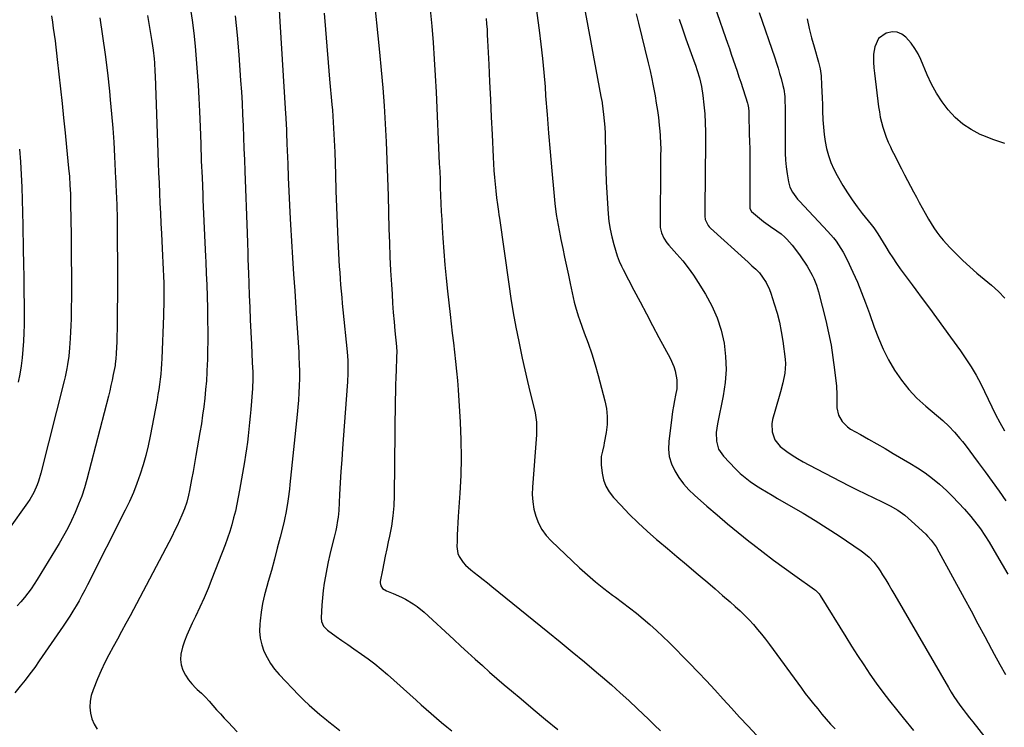
# Model space of a CAD drawing. Units: inches. Extents: x 1846631 to 1851958, y 437011 to 442357.
# Drawn here: x 1849584 to 1850079, y 437925 to 438281 of the extents above; entities that cross this region are included whole.
import ezdxf

# ---------------------------------------------------------------- set-up
doc = ezdxf.new("R2010")
doc.units = ezdxf.units.IN
doc.header["$MEASUREMENT"] = 0
for name, color, linetype in [('1', 7, 'Continuous'), ('7', 7, 'Continuous'), ('8', 7, 'Continuous')]:
    doc.layers.add(name, color=color, linetype=linetype)

msp = doc.modelspace()

# ---------------------------------------------------------------- linework, layer by layer
at = {"layer": '1', "color": 18}
msp.add_polyline3d([(1850079.14, 438218.67, 1826), (1850073.55, 438220.45, 1826), (1850068.06, 438222.59, 1826), (1850066.69, 438223.2, 1826), (1850062.18, 438225.61, 1826), (1850057.96, 438228.4, 1826), (1850054.17, 438231.75, 1826), (1850050.66, 438235.47, 1826), (1850047.58, 438239.61, 1826), (1850044.75, 438243.89, 1826), (1850042.3, 438248.41, 1826), (1850040.1, 438253.08, 1826), (1850036.89, 438260.75, 1826), (1850035.49, 438263.65, 1826), (1850033.88, 438266.42, 1826), (1850031.98, 438269, 1826), (1850029.35, 438272.01, 1826), (1850027.24, 438273.54, 1826), (1850024.99, 438274.51, 1826), (1850022.55, 438274.65, 1826), (1850019.41, 438274.03, 1826), (1850015.64, 438271.42, 1826), (1850013.69, 438267.26, 1826), (1850013.1, 438263.58, 1826), (1850013.02, 438259.44, 1826), (1850013.27, 438256.67, 1826), (1850013.57, 438253.91, 1826), (1850015.63, 438237.13, 1826), (1850016.02, 438234.51, 1826), (1850016.5, 438231.92, 1826), (1850017.1, 438229.35, 1826), (1850017.79, 438226.79, 1826), (1850018.61, 438224.27, 1826), (1850019.5, 438221.79, 1826), (1850020.51, 438219.35, 1826), (1850021.6, 438216.94, 1826), (1850022.36, 438215.37, 1826), (1850023.9, 438212.21, 1826), (1850025.47, 438209.06, 1826), (1850027.08, 438205.93, 1826), (1850028.71, 438202.82, 1826), (1850033.19, 438194.37, 1826), (1850034.63, 438191.69, 1826), (1850036.07, 438189.01, 1826), (1850037.53, 438186.33, 1826), (1850039, 438183.67, 1826), (1850040.74, 438180.61, 1826), (1850042.07, 438178.42, 1826), (1850043.46, 438176.27, 1826), (1850044.91, 438174.15, 1826), (1850046.44, 438172.1, 1826), (1850048.04, 438170.1, 1826), (1850049.73, 438168.18, 1826), (1850051.48, 438166.32, 1826), (1850054.58, 438163.19, 1826), (1850057.99, 438159.87, 1826), (1850061.47, 438156.65, 1826), (1850065.07, 438153.57, 1826), (1850068.75, 438150.57, 1826), (1850072.38, 438147.53, 1826), (1850075.87, 438144.34, 1826), (1850079.15, 438140.94, 1826)], dxfattribs=at)
at = {"layer": '7', "color": 18}
for points in [[(1849761.72, 438295.86, 1846), (1849764.89, 438264.51, 1846), (1849765.73, 438255.52, 1846), (1849766.49, 438246.52, 1846), (1849767.12, 438237.51, 1846), (1849767.67, 438228.49, 1846), (1849768.12, 438219.47, 1846), (1849768.52, 438210.45, 1846), (1849768.85, 438201.42, 1846), (1849769.14, 438192.39, 1846), (1849769.6, 438175.82, 1846), (1849769.82, 438168.8, 1846), (1849770.1, 438161.78, 1846), (1849770.45, 438154.77, 1846), (1849770.84, 438147.75, 1846), (1849771.13, 438142.98, 1846), (1849771.43, 438138.36, 1846), (1849771.77, 438133.74, 1846), (1849772.16, 438129.13, 1846), (1849772.58, 438124.52, 1846), (1849773.34, 438116.75, 1846), (1849773.48, 438113.84, 1846), (1849773.45, 438111.66, 1846), (1849773.42, 438110.93, 1846), (1849773.19, 438104.9, 1846), (1849773.06, 438101.15, 1846), (1849772.94, 438097.41, 1846), (1849772.86, 438093.66, 1846), (1849772.8, 438089.91, 1846), (1849772.22, 438041.78, 1846), (1849772, 438036.66, 1846), (1849771.57, 438031.57, 1846), (1849770.84, 438026.51, 1846), (1849769.9, 438021.48, 1846), (1849769.27, 438018.6, 1846), (1849768.5, 438015.02, 1846), (1849767.75, 438011.44, 1846), (1849767.03, 438007.85, 1846), (1849766.32, 438004.26, 1846), (1849765.25, 437998.65, 1846), (1849765.2, 437997.89, 1846), (1849765.52, 437996.45, 1846), (1849766.4, 437995.18, 1846), (1849768.32, 437993.9, 1846), (1849771.69, 437992.63, 1846), (1849775.89, 437990.82, 1846), (1849777.92, 437989.77, 1846), (1849781.84, 437987.42, 1846), (1849783.71, 437986.11, 1846), (1849787.22, 437983.19, 1846), (1849802.13, 437969.47, 1846), (1849805.72, 437966.19, 1846), (1849809.31, 437962.91, 1846), (1849812.93, 437959.65, 1846), (1849816.55, 437956.41, 1846), (1849820.19, 437953.18, 1846), (1849823.84, 437949.98, 1846), (1849827.53, 437946.81, 1846), (1849831.23, 437943.66, 1846), (1849836.01, 437939.63, 1846), (1849842.13, 437934.49, 1846), (1849848.25, 437929.36, 1846), (1849854.4, 437924.26, 1846)], [(1849930.27, 438296.12, 1832), (1849938.7, 438271.91, 1832), (1849939.68, 438269.1, 1832), (1849940.65, 438266.29, 1832), (1849941.63, 438263.48, 1832), (1849942.6, 438260.67, 1832), (1849943.56, 438257.85, 1832), (1849944.51, 438255.03, 1832), (1849945.44, 438252.2, 1832), (1849946.36, 438249.38, 1832), (1849949.73, 438238.9, 1832), (1849949.9, 438238.31, 1832), (1849950.26, 438236.54, 1832), (1849950.41, 438234.73, 1832), (1849950.48, 438230.68, 1832), (1849950.57, 438226.04, 1832), (1849950.64, 438223.71, 1832), (1849950.79, 438219.47, 1832), (1849950.89, 438216.19, 1832), (1849950.97, 438212.9, 1832), (1849951, 438209.62, 1832), (1849950.99, 438206.33, 1832), (1849950.93, 438196.9, 1832), (1849950.9, 438193.22, 1832), (1849950.89, 438189.53, 1832), (1849950.9, 438186.14, 1832), (1849951.61, 438184.64, 1832), (1849951.82, 438184.44, 1832), (1849956.72, 438180.29, 1832), (1849957.79, 438179.43, 1832), (1849961.28, 438176.96, 1832), (1849964.53, 438174.8, 1832), (1849966.62, 438173.26, 1832), (1849968.56, 438171.53, 1832), (1849969.46, 438170.6, 1832), (1849972.16, 438167.57, 1832), (1849974.89, 438164.09, 1832), (1849976.17, 438162.27, 1832), (1849979.68, 438157.05, 1832), (1849980.63, 438155.55, 1832), (1849982.34, 438152.45, 1832), (1849983.1, 438150.84, 1832), (1849984.4, 438147.54, 1832), (1849984.93, 438145.85, 1832), (1849985.41, 438144.14, 1832), (1849989.08, 438129.68, 1832), (1849990.49, 438123.56, 1832), (1849991.73, 438117.42, 1832), (1849992.72, 438111.23, 1832), (1849993.54, 438105, 1832), (1849994.44, 438096.81, 1832), (1849994.73, 438092.51, 1832), (1849994.62, 438087.75, 1832), (1849994.67, 438085.86, 1832), (1849995.5, 438082.23, 1832), (1849997.34, 438078.93, 1832), (1849999.98, 438076.29, 1832), (1850001.56, 438075.23, 1832), (1850006.49, 438072.45, 1832), (1850010.64, 438070.11, 1832), (1850014.79, 438067.75, 1832), (1850018.92, 438065.37, 1832), (1850023.05, 438062.99, 1832), (1850031.36, 438058.15, 1832), (1850035.24, 438055.75, 1832), (1850039.02, 438053.2, 1832), (1850042.65, 438050.44, 1832), (1850046.17, 438047.54, 1832), (1850049.69, 438044.35, 1832), (1850052.85, 438041.31, 1832), (1850055.87, 438038.15, 1832), (1850058.81, 438034.9, 1832), (1850061.96, 438031.27, 1832), (1850063.24, 438029.75, 1832), (1850065.69, 438026.64, 1832), (1850066.87, 438025.04, 1832), (1850069.11, 438021.77, 1832), (1850071.2, 438018.4, 1832), (1850074.95, 438012.04, 1832), (1850077.81, 438007.15, 1832), (1850080.67, 438002.25, 1832)], [(1849669.74, 438287.07, 1854), (1849670.65, 438280.57, 1854), (1849671.47, 438274.05, 1854), (1849672.17, 438267.52, 1854), (1849672.78, 438260.98, 1854), (1849673.29, 438254.44, 1854), (1849673.73, 438247.88, 1854), (1849674.08, 438241.33, 1854), (1849674.37, 438234.77, 1854), (1849674.66, 438226.95, 1854), (1849674.98, 438218.48, 1854), (1849675.31, 438210, 1854), (1849675.65, 438201.53, 1854), (1849676.01, 438193.05, 1854), (1849676.12, 438190.38, 1854), (1849676.43, 438183.24, 1854), (1849676.75, 438176.11, 1854), (1849677.07, 438168.97, 1854), (1849677.41, 438161.84, 1854), (1849677.53, 438159.19, 1854), (1849677.79, 438153.38, 1854), (1849678.01, 438147.57, 1854), (1849678.19, 438141.76, 1854), (1849678.33, 438135.95, 1854), (1849678.47, 438129.64, 1854), (1849678.53, 438124.6, 1854), (1849678.55, 438119.56, 1854), (1849678.48, 438114.53, 1854), (1849678.35, 438109.49, 1854), (1849678.31, 438108.12, 1854), (1849678.11, 438103.78, 1854), (1849677.85, 438099.43, 1854), (1849677.49, 438095.1, 1854), (1849677.06, 438090.77, 1854), (1849676.55, 438086.45, 1854), (1849675.98, 438082.13, 1854), (1849675.33, 438077.83, 1854), (1849674.63, 438073.53, 1854), (1849673.3, 438065.86, 1854), (1849672.6, 438061.88, 1854), (1849671.9, 438057.9, 1854), (1849671.18, 438053.92, 1854), (1849670.44, 438049.94, 1854), (1849669.4, 438044.34, 1854), (1849668.92, 438042, 1854), (1849668.04, 438038.52, 1854), (1849666.85, 438035.15, 1854), (1849665.53, 438031.98, 1854), (1849664.38, 438029.31, 1854), (1849663.17, 438026.67, 1854), (1849661.9, 438024.05, 1854), (1849660.58, 438021.46, 1854), (1849639.48, 437981.47, 1854), (1849637.38, 437977.53, 1854), (1849635.26, 437973.6, 1854), (1849633.11, 437969.7, 1854), (1849630.93, 437965.8, 1854), (1849628.82, 437961.88, 1854), (1849626.8, 437957.91, 1854), (1849624.93, 437953.86, 1854), (1849623.16, 437949.77, 1854), (1849620.89, 437944.25, 1854), (1849619.99, 437941.38, 1854), (1849619.42, 437938.49, 1854), (1849619.33, 437935.53, 1854), (1849619.57, 437932.54, 1854), (1849620.33, 437929.65, 1854), (1849621.41, 437926.91, 1854), (1849622.96, 437924.41, 1854)], [(1849648.34, 438282.9, 1856), (1849650.48, 438269.84, 1856), (1849650.81, 438267.7, 1856), (1849651.11, 438265.55, 1856), (1849651.57, 438261.24, 1856), (1849651.75, 438259.08, 1856), (1849652.01, 438254.75, 1856), (1849652.11, 438252.59, 1856), (1849653.49, 438214.06, 1856), (1849653.67, 438208.98, 1856), (1849653.87, 438203.9, 1856), (1849654.08, 438198.83, 1856), (1849654.31, 438193.75, 1856), (1849654.54, 438188.68, 1856), (1849654.78, 438183.61, 1856), (1849655.03, 438178.53, 1856), (1849655.29, 438173.46, 1856), (1849655.88, 438162.23, 1856), (1849656.04, 438158.81, 1856), (1849656.18, 438155.39, 1856), (1849656.29, 438151.97, 1856), (1849656.39, 438148.54, 1856), (1849656.46, 438144.92, 1856), (1849656.49, 438143.31, 1856), (1849656.47, 438138.47, 1856), (1849656.34, 438133.64, 1856), (1849656.28, 438132.03, 1856), (1849655.4, 438110.63, 1856), (1849655.27, 438108.03, 1856), (1849655.1, 438105.43, 1856), (1849654.88, 438102.84, 1856), (1849654.62, 438100.25, 1856), (1849654.3, 438097.67, 1856), (1849653.94, 438095.1, 1856), (1849653.53, 438092.53, 1856), (1849653.07, 438089.97, 1856), (1849649.58, 438071.62, 1856), (1849648.56, 438066.8, 1856), (1849647.42, 438062.01, 1856), (1849646.09, 438057.28, 1856), (1849644.63, 438052.57, 1856), (1849642.98, 438047.94, 1856), (1849641.19, 438043.36, 1856), (1849639.2, 438038.86, 1856), (1849637.07, 438034.42, 1856), (1849618.09, 437996.89, 1856), (1849616.71, 437994.23, 1856), (1849615.3, 437991.58, 1856), (1849613.84, 437988.97, 1856), (1849612.35, 437986.36, 1856), (1849610.81, 437983.79, 1856), (1849609.23, 437981.25, 1856), (1849607.6, 437978.74, 1856), (1849605.92, 437976.25, 1856), (1849593.9, 437958.81, 1856), (1849591.57, 437955.53, 1856), (1849589.19, 437952.29, 1856), (1849586.73, 437949.12, 1856), (1849584.21, 437945.99, 1856), (1849581.59, 437942.7, 1856)], [(1849692.37, 438282.76, 1852), (1849693.29, 438272.97, 1852), (1849694.09, 438263.17, 1852), (1849695.03, 438250.2, 1852), (1849695.42, 438244.52, 1852), (1849695.76, 438238.84, 1852), (1849696.05, 438233.16, 1852), (1849696.29, 438227.47, 1852), (1849696.51, 438221.79, 1852), (1849696.72, 438216.1, 1852), (1849696.94, 438210.41, 1852), (1849697.15, 438204.72, 1852), (1849698.3, 438173.63, 1852), (1849698.48, 438168.68, 1852), (1849698.66, 438163.73, 1852), (1849698.75, 438161.25, 1852), (1849698.92, 438156.3, 1852), (1849699, 438153.83, 1852), (1849699.38, 438142.54, 1852), (1849699.61, 438136.33, 1852), (1849699.86, 438130.13, 1852), (1849700.14, 438123.93, 1852), (1849700.45, 438117.73, 1852), (1849700.94, 438108.57, 1852), (1849701.12, 438103.72, 1852), (1849701.16, 438100.49, 1852), (1849700.96, 438095.64, 1852), (1849700.17, 438085.05, 1852), (1849699.91, 438081.76, 1852), (1849699.6, 438078.46, 1852), (1849699.25, 438075.18, 1852), (1849698.87, 438071.89, 1852), (1849698.44, 438068.61, 1852), (1849697.98, 438065.34, 1852), (1849697.48, 438062.07, 1852), (1849696.95, 438058.8, 1852), (1849694.53, 438044.49, 1852), (1849693.9, 438040.99, 1852), (1849693.2, 438037.5, 1852), (1849692.41, 438034.03, 1852), (1849691.56, 438030.57, 1852), (1849690.61, 438027.14, 1852), (1849689.58, 438023.73, 1852), (1849688.43, 438020.37, 1852), (1849687.21, 438017.02, 1852), (1849680.62, 437999.93, 1852), (1849678.7, 437995.16, 1852), (1849676.71, 437990.42, 1852), (1849674.6, 437985.74, 1852), (1849672.4, 437981.09, 1852), (1849670.77, 437977.75, 1852), (1849669.39, 437974.78, 1852), (1849668.09, 437971.77, 1852), (1849666.92, 437968.71, 1852), (1849665.83, 437965.61, 1852), (1849665, 437962.09, 1852), (1849664.83, 437959.42, 1852), (1849665.24, 437956.79, 1852), (1849666.05, 437954.17, 1852), (1849667.33, 437951.67, 1852), (1849668.8, 437949.31, 1852), (1849670.56, 437947.16, 1852), (1849672.51, 437945.14, 1852), (1849673.28, 437944.44, 1852), (1849675.33, 437942.5, 1852), (1849677.33, 437940.52, 1852), (1849679.27, 437938.46, 1852), (1849681.15, 437936.35, 1852), (1849683.01, 437934.23, 1852), (1849684.89, 437932.12, 1852), (1849686.8, 437930.03, 1852), (1849688.73, 437927.97, 1852), (1849693.36, 437923.06, 1852)], [(1849737.08, 438284.14, 1848), (1849737.71, 438275.84, 1848), (1849738.37, 438267.55, 1848), (1849739.06, 438259.26, 1848), (1849739.78, 438250.98, 1848), (1849740.9, 438238.29, 1848), (1849741.15, 438235.3, 1848), (1849741.39, 438232.3, 1848), (1849741.59, 438229.31, 1848), (1849741.78, 438226.31, 1848), (1849741.95, 438223.32, 1848), (1849742.09, 438220.32, 1848), (1849742.21, 438217.32, 1848), (1849742.32, 438214.32, 1848), (1849742.66, 438203.03, 1848), (1849742.94, 438194.83, 1848), (1849743.24, 438186.62, 1848), (1849743.59, 438178.42, 1848), (1849743.98, 438170.22, 1848), (1849744.48, 438160.05, 1848), (1849744.65, 438156.93, 1848), (1849744.84, 438153.82, 1848), (1849745.07, 438150.7, 1848), (1849745.31, 438147.59, 1848), (1849745.59, 438144.48, 1848), (1849745.87, 438141.37, 1848), (1849746.16, 438138.26, 1848), (1849746.46, 438135.16, 1848), (1849748.54, 438114.03, 1848), (1849748.72, 438111.88, 1848), (1849748.85, 438109.72, 1848), (1849748.93, 438105.4, 1848), (1849748.89, 438103.24, 1848), (1849748.71, 438098.92, 1848), (1849748.57, 438096.77, 1848), (1849746.25, 438065.48, 1848), (1849745.84, 438059.71, 1848), (1849745.45, 438053.95, 1848), (1849745.1, 438048.18, 1848), (1849744.77, 438042.41, 1848), (1849744.33, 438034.25, 1848), (1849744.04, 438030.88, 1848), (1849743.81, 438029.21, 1848), (1849743.21, 438025.88, 1848), (1849742.87, 438024.22, 1848), (1849742.09, 438020.93, 1848), (1849740.8, 438015.79, 1848), (1849739.93, 438012.2, 1848), (1849739.1, 438008.6, 1848), (1849738.34, 438004.99, 1848), (1849737.63, 438001.37, 1848), (1849737.02, 437997.73, 1848), (1849736.52, 437994.08, 1848), (1849736.16, 437990.41, 1848), (1849735.91, 437986.73, 1848), (1849735.6, 437980.39, 1848), (1849735.74, 437978.6, 1848), (1849736.78, 437976.13, 1848), (1849738.63, 437974.2, 1848), (1849743.03, 437971.09, 1848), (1849745.99, 437969.01, 1848), (1849748.95, 437966.94, 1848), (1849751.92, 437964.88, 1848), (1849755.8, 437962.2, 1848), (1849759.19, 437959.77, 1848), (1849762.5, 437957.26, 1848), (1849765.72, 437954.62, 1848), (1849768.87, 437951.9, 1848), (1849783.24, 437939, 1848), (1849785.77, 437936.74, 1848), (1849788.31, 437934.49, 1848), (1849790.86, 437932.26, 1848), (1849793.42, 437930.03, 1848), (1849796.01, 437927.84, 1848), (1849798.62, 437925.68, 1848), (1849801.27, 437923.57, 1848)], [(1849790.34, 438285.93, 1844), (1849791.1, 438277.65, 1844), (1849791.77, 438269.36, 1844), (1849792.36, 438261.07, 1844), (1849792.86, 438252.78, 1844), (1849793.29, 438244.48, 1844), (1849794.91, 438208.56, 1844), (1849795.09, 438204.55, 1844), (1849795.25, 438200.53, 1844), (1849795.41, 438196.52, 1844), (1849795.56, 438192.5, 1844), (1849795.72, 438188.49, 1844), (1849795.9, 438184.47, 1844), (1849796.11, 438180.46, 1844), (1849796.34, 438176.45, 1844), (1849796.68, 438171.1, 1844), (1849797.15, 438164.42, 1844), (1849797.68, 438157.74, 1844), (1849798.31, 438151.08, 1844), (1849799, 438144.42, 1844), (1849800.29, 438132.79, 1844), (1849800.83, 438128.05, 1844), (1849801.38, 438123.31, 1844), (1849801.95, 438118.57, 1844), (1849802.54, 438113.83, 1844), (1849803.09, 438109.09, 1844), (1849803.58, 438104.35, 1844), (1849803.99, 438099.59, 1844), (1849804.34, 438094.83, 1844), (1849805.37, 438078.71, 1844), (1849805.76, 438069.76, 1844), (1849805.91, 438060.82, 1844), (1849805.69, 438051.87, 1844), (1849805.24, 438042.93, 1844), (1849804.4, 438031.26, 1844), (1849804.2, 438028.15, 1844), (1849804.03, 438025.04, 1844), (1849803.9, 438021.93, 1844), (1849803.8, 438018.82, 1844), (1849803.73, 438016.23, 1844), (1849804.2, 438012.77, 1844), (1849804.87, 438011.16, 1844), (1849806.86, 438008.2, 1844), (1849808.06, 438006.85, 1844), (1849810.75, 438004.44, 1844), (1849812.37, 438003.19, 1844), (1849814.62, 438001.44, 1844), (1849816.86, 437999.68, 1844), (1849819.09, 437997.91, 1844), (1849821.31, 437996.13, 1844), (1849849.5, 437973.31, 1844), (1849855.63, 437968.32, 1844), (1849861.74, 437963.29, 1844), (1849867.82, 437958.23, 1844), (1849873.87, 437953.15, 1844), (1849876.9, 437950.59, 1844), (1849881.39, 437946.72, 1844), (1849885.83, 437942.8, 1844), (1849890.2, 437938.8, 1844), (1849894.53, 437934.75, 1844), (1849900.1, 437929.44, 1844), (1849903.08, 437926.54, 1844), (1849905.99, 437923.58, 1844)], [(1849868.18, 438284.79, 1838), (1849869.5, 438277.55, 1838), (1849870.84, 438270.31, 1838), (1849872.19, 438263.07, 1838), (1849873.54, 438255.83, 1838), (1849876.12, 438242.2, 1838), (1849876.67, 438239.27, 1838), (1849876.73, 438238.84, 1838), (1849877.44, 438233.26, 1838), (1849877.79, 438230.04, 1838), (1849878.07, 438226.81, 1838), (1849878.23, 438223.58, 1838), (1849878.31, 438220.34, 1838), (1849878.34, 438215.84, 1838), (1849878.43, 438210.35, 1838), (1849878.58, 438204.87, 1838), (1849878.82, 438199.38, 1838), (1849879.12, 438193.9, 1838), (1849879.79, 438183.31, 1838), (1849880.17, 438179.41, 1838), (1849880.73, 438175.54, 1838), (1849881.56, 438171.71, 1838), (1849882.56, 438167.92, 1838), (1849884.29, 438162.19, 1838), (1849885.26, 438159.54, 1838), (1849886.49, 438156.98, 1838), (1849887.35, 438155.29, 1838), (1849892.69, 438145.05, 1838), (1849895.81, 438139.09, 1838), (1849898.94, 438133.14, 1838), (1849902.09, 438127.2, 1838), (1849905.25, 438121.27, 1838), (1849910.89, 438110.74, 1838), (1849912.74, 438106.58, 1838), (1849913.41, 438104.41, 1838), (1849914.27, 438099.95, 1838), (1849914.22, 438095.46, 1838), (1849913.65, 438092.25, 1838), (1849913.07, 438089.52, 1838), (1849912.55, 438086.77, 1838), (1849912.11, 438084.02, 1838), (1849911.73, 438081.25, 1838), (1849910.2, 438069.04, 1838), (1849910.1, 438065.15, 1838), (1849910.48, 438061.36, 1838), (1849911.59, 438057.71, 1838), (1849913.19, 438054.16, 1838), (1849915.34, 438050.82, 1838), (1849917.68, 438047.64, 1838), (1849920.33, 438044.7, 1838), (1849923.18, 438041.93, 1838), (1849929.26, 438036.56, 1838), (1849934.46, 438032.05, 1838), (1849939.71, 438027.61, 1838), (1849945.04, 438023.26, 1838), (1849950.42, 438018.97, 1838), (1849952.37, 438017.45, 1838), (1849957.6, 438013.41, 1838), (1849962.87, 438009.42, 1838), (1849968.19, 438005.5, 1838), (1849973.54, 438001.63, 1838), (1849983.45, 437994.58, 1838), (1849983.87, 437994.26, 1838), (1849984.67, 437993.57, 1838), (1849985.74, 437992.41, 1838), (1849986.05, 437991.98, 1838), (1849986.34, 437991.54, 1838), (1849999.11, 437970.9, 1838), (1850002.07, 437966.17, 1838), (1850005.08, 437961.47, 1838), (1850008.15, 437956.8, 1838), (1850011.25, 437952.16, 1838), (1850014.45, 437947.59, 1838), (1850017.72, 437943.07, 1838), (1850021.11, 437938.64, 1838), (1850024.58, 437934.27, 1838), (1850027.97, 437930.11, 1838), (1850033.23, 437923.73, 1838)], [(1849893.9, 438283.75, 1836), (1849895.06, 438279.12, 1836), (1849899.85, 438259.18, 1836), (1849900.17, 438257.85, 1836), (1849900.78, 438255.18, 1836), (1849901.66, 438251.18, 1836), (1849902.18, 438248.5, 1836), (1849903.29, 438242.61, 1836), (1849903.93, 438238.96, 1836), (1849904.51, 438235.29, 1836), (1849904.99, 438231.62, 1836), (1849905.41, 438227.93, 1836), (1849905.73, 438224.76, 1836), (1849905.91, 438222.65, 1836), (1849906.12, 438218.42, 1836), (1849906.15, 438216.29, 1836), (1849906.13, 438212.05, 1836), (1849906.09, 438207.8, 1836), (1849905.8, 438177.9, 1836), (1849905.88, 438176.47, 1836), (1849906.48, 438173.71, 1836), (1849907.67, 438171.1, 1836), (1849909.26, 438168.72, 1836), (1849910.17, 438167.62, 1836), (1849914.28, 438163.1, 1836), (1849917.2, 438159.69, 1836), (1849920, 438156.19, 1836), (1849922.6, 438152.53, 1836), (1849925.06, 438148.78, 1836), (1849928.62, 438143.03, 1836), (1849931.8, 438137.17, 1836), (1849934.5, 438131.14, 1836), (1849936.48, 438124.83, 1836), (1849938, 438118.35, 1836), (1849938.76, 438111.73, 1836), (1849939.02, 438105.12, 1836), (1849938.54, 438098.52, 1836), (1849937.57, 438091.93, 1836), (1849934.66, 438077.83, 1836), (1849934.31, 438075.67, 1836), (1849934.09, 438073.49, 1836), (1849934.16, 438069.11, 1836), (1849935.25, 438065.03, 1836), (1849937.63, 438061.54, 1836), (1849943.78, 438055.18, 1836), (1849946.11, 438052.94, 1836), (1849948.54, 438050.81, 1836), (1849951.11, 438048.86, 1836), (1849953.77, 438047.03, 1836), (1849956.52, 438045.31, 1836), (1849959.29, 438043.61, 1836), (1849962.08, 438041.95, 1836), (1849964.89, 438040.32, 1836), (1849971.61, 438036.49, 1836), (1849977.75, 438032.9, 1836), (1849983.84, 438029.22, 1836), (1849989.84, 438025.41, 1836), (1849995.79, 438021.51, 1836), (1850006.85, 438014.08, 1836), (1850008.27, 438013.06, 1836), (1850010.92, 438010.82, 1836), (1850013.31, 438008.29, 1836), (1850015.42, 438005.54, 1836), (1850016.38, 438004.08, 1836), (1850017.67, 438002, 1836), (1850019.22, 437999.46, 1836), (1850020.75, 437996.92, 1836), (1850022.27, 437994.37, 1836), (1850023.77, 437991.8, 1836), (1850050.73, 437945.36, 1836), (1850052.1, 437943.1, 1836), (1850053.51, 437940.87, 1836), (1850054.99, 437938.68, 1836), (1850056.52, 437936.53, 1836), (1850058.1, 437934.41, 1836), (1850059.7, 437932.31, 1836), (1850061.32, 437930.22, 1836), (1850062.95, 437928.14, 1836), (1850069.05, 437920.51, 1836)], [(1849624.31, 438281.82, 1858), (1849625.68, 438272.62, 1858), (1849626.95, 438263.4, 1858), (1849628.08, 438254.16, 1858), (1849629.11, 438244.91, 1858), (1849629.55, 438240.63, 1858), (1849630.23, 438233.51, 1858), (1849630.83, 438226.38, 1858), (1849631.31, 438219.24, 1858), (1849631.72, 438212.1, 1858), (1849632.25, 438201.14, 1858), (1849632.33, 438199.48, 1858), (1849632.41, 438197.81, 1858), (1849632.56, 438194.47, 1858), (1849632.71, 438191.13, 1858), (1849632.83, 438187.79, 1858), (1849632.88, 438186.58, 1858), (1849633, 438182.04, 1858), (1849633.04, 438179.76, 1858), (1849633.06, 438177.49, 1858), (1849633.16, 438150.83, 1858), (1849633.17, 438145.9, 1858), (1849633.15, 438140.97, 1858), (1849633.1, 438136.04, 1858), (1849633.04, 438131.12, 1858), (1849632.95, 438126.19, 1858), (1849632.84, 438121.26, 1858), (1849632.77, 438118.79, 1858), (1849632.68, 438116.33, 1858), (1849632.55, 438113.12, 1858), (1849632.38, 438110.54, 1858), (1849632.07, 438107.97, 1858), (1849631.93, 438107.12, 1858), (1849631.04, 438102.53, 1858), (1849630.48, 438099.82, 1858), (1849629.89, 438097.11, 1858), (1849629.25, 438094.41, 1858), (1849628.58, 438091.73, 1858), (1849617.77, 438049.95, 1858), (1849616.56, 438045.71, 1858), (1849615.21, 438041.53, 1858), (1849613.67, 438037.41, 1858), (1849611.99, 438033.34, 1858), (1849610.13, 438029.35, 1858), (1849608.17, 438025.41, 1858), (1849606.05, 438021.55, 1858), (1849603.84, 438017.74, 1858), (1849592.81, 437999.58, 1858), (1849591.32, 437997.24, 1858), (1849589.78, 437994.95, 1858), (1849588.14, 437992.72, 1858), (1849586.44, 437990.54, 1858), (1849584.65, 437988.43, 1858), (1849582.8, 437986.38, 1858)], [(1849818.48, 438281.44, 1842), (1849818.68, 438278.69, 1842), (1849818.87, 438275.94, 1842), (1849819.03, 438273.19, 1842), (1849819.18, 438270.43, 1842), (1849819.77, 438258.33, 1842), (1849820.19, 438249.53, 1842), (1849820.61, 438240.72, 1842), (1849821.01, 438231.92, 1842), (1849821.41, 438223.11, 1842), (1849821.92, 438211.82, 1842), (1849822.1, 438208.41, 1842), (1849822.32, 438205, 1842), (1849822.59, 438201.59, 1842), (1849822.9, 438198.18, 1842), (1849823.23, 438194.83, 1842), (1849823.61, 438191.38, 1842), (1849824.07, 438187.94, 1842), (1849824.58, 438184.51, 1842), (1849824.83, 438182.79, 1842), (1849825.07, 438181.07, 1842), (1849829.8, 438148.03, 1842), (1849830.9, 438140.81, 1842), (1849832.08, 438133.61, 1842), (1849833.39, 438126.42, 1842), (1849834.79, 438119.25, 1842), (1849835.32, 438116.64, 1842), (1849836.55, 438110.8, 1842), (1849837.83, 438104.96, 1842), (1849839.19, 438099.15, 1842), (1849840.61, 438093.34, 1842), (1849842.75, 438084.82, 1842), (1849843.1, 438083.28, 1842), (1849843.73, 438078.6, 1842), (1849843.78, 438073.87, 1842), (1849843.69, 438072.3, 1842), (1849841.68, 438046.07, 1842), (1849841.61, 438042.34, 1842), (1849841.82, 438038.65, 1842), (1849842.46, 438035, 1842), (1849843.37, 438031.38, 1842), (1849844.76, 438027.95, 1842), (1849846.46, 438024.71, 1842), (1849848.63, 438021.77, 1842), (1849851.11, 438019.02, 1842), (1849865.33, 438005.54, 1842), (1849869.3, 438001.92, 1842), (1849873.37, 437998.42, 1842), (1849877.58, 437995.07, 1842), (1849881.87, 437991.84, 1842), (1849883.44, 437990.71, 1842), (1849886.99, 437988.09, 1842), (1849890.51, 437985.43, 1842), (1849893.98, 437982.69, 1842), (1849897.41, 437979.9, 1842), (1849900.77, 437977.03, 1842), (1849904.07, 437974.1, 1842), (1849907.28, 437971.07, 1842), (1849910.43, 437967.97, 1842), (1849920.68, 437957.6, 1842), (1849924.98, 437953.18, 1842), (1849929.23, 437948.72, 1842), (1849933.42, 437944.19, 1842), (1849937.55, 437939.62, 1842), (1849941.68, 437935.03, 1842), (1849945.83, 437930.47, 1842), (1849950.04, 437925.96, 1842), (1849954.27, 437921.47, 1842)], [(1849915.36, 438281.09, 1834), (1849917.1, 438276.16, 1834), (1849918.86, 438271.23, 1834), (1849922.86, 438260.08, 1834), (1849923.6, 438258.04, 1834), (1849924.54, 438255.29, 1834), (1849925.61, 438251.61, 1834), (1849926.69, 438247.19, 1834), (1849927.38, 438242.69, 1834), (1849927.87, 438238.14, 1834), (1849928.27, 438233.6, 1834), (1849928.57, 438229.05, 1834), (1849928.7, 438224.5, 1834), (1849928.71, 438219.93, 1834), (1849928.62, 438213.78, 1834), (1849928.54, 438208.22, 1834), (1849928.47, 438202.66, 1834), (1849928.42, 438197.1, 1834), (1849928.38, 438191.54, 1834), (1849928.33, 438182.16, 1834), (1849928.52, 438180.47, 1834), (1849929.96, 438177.39, 1834), (1849930.51, 438176.74, 1834), (1849931.12, 438176.13, 1834), (1849950.04, 438159, 1834), (1849951.99, 438157.24, 1834), (1849953.93, 438155.48, 1834), (1849955.75, 438153.62, 1834), (1849957.33, 438151.54, 1834), (1849959.09, 438148.77, 1834), (1849960.8, 438145.26, 1834), (1849961.48, 438143.42, 1834), (1849963.24, 438138.05, 1834), (1849964.61, 438133.46, 1834), (1849965.79, 438128.83, 1834), (1849966.72, 438124.14, 1834), (1849967.48, 438119.41, 1834), (1849968.66, 438110.37, 1834), (1849968.84, 438107.97, 1834), (1849968.6, 438103.22, 1834), (1849967.6, 438098.51, 1834), (1849966.36, 438093.83, 1834), (1849965.7, 438091.51, 1834), (1849962.34, 438080, 1834), (1849961.95, 438077.91, 1834), (1849962.09, 438073.76, 1834), (1849963.55, 438069.78, 1834), (1849966.1, 438066.48, 1834), (1849969.49, 438063.9, 1834), (1849972.19, 438062.1, 1834), (1849974.94, 438060.37, 1834), (1849977.75, 438058.75, 1834), (1849980.6, 438057.2, 1834), (1849996.7, 438048.85, 1834), (1850000.79, 438046.76, 1834), (1850004.9, 438044.7, 1834), (1850009.03, 438042.69, 1834), (1850013.18, 438040.7, 1834), (1850017.48, 438038.68, 1834), (1850021.43, 438036.67, 1834), (1850025.25, 438034.42, 1834), (1850028.88, 438031.89, 1834), (1850032.25, 438029.02, 1834), (1850039.31, 438022.37, 1834), (1850040.29, 438021.4, 1834), (1850042.13, 438019.35, 1834), (1850044.55, 438016, 1834), (1850045.95, 438013.62, 1834), (1850058.63, 437990.23, 1834), (1850062.1, 437983.83, 1834), (1850065.55, 437977.44, 1834), (1850069, 437971.03, 1834), (1850072.44, 437964.63, 1834), (1850073.79, 437962.1, 1834), (1850076.59, 437956.98, 1834), (1850079.44, 437951.9, 1834)], [(1849979.82, 438281.18, 1828), (1849980.8, 438276.46, 1828), (1849981.95, 438271.79, 1828), (1849983.21, 438267.14, 1828), (1849985.41, 438259.56, 1828), (1849986.27, 438256.16, 1828), (1849986.73, 438252.69, 1828), (1849986.96, 438247.98, 1828), (1849987.11, 438244.76, 1828), (1849987.25, 438241.53, 1828), (1849987.38, 438238.3, 1828), (1849987.5, 438235.07, 1828), (1849987.65, 438230.51, 1828), (1849987.88, 438226.87, 1828), (1849988.24, 438223.24, 1828), (1849988.81, 438219.63, 1828), (1849989.52, 438216.05, 1828), (1849990.48, 438212.54, 1828), (1849991.65, 438209.11, 1828), (1849993.13, 438205.8, 1828), (1849994.81, 438202.57, 1828), (1849997.73, 438197.52, 1828), (1849999.97, 438193.86, 1828), (1850002.31, 438190.28, 1828), (1850004.83, 438186.82, 1828), (1850007.47, 438183.44, 1828), (1850011.99, 438177.91, 1828), (1850013.32, 438176.2, 1828), (1850014.95, 438173.83, 1828), (1850015.33, 438173.22, 1828), (1850019.24, 438166.74, 1828), (1850020.98, 438163.93, 1828), (1850022.77, 438161.15, 1828), (1850024.64, 438158.42, 1828), (1850026.55, 438155.73, 1828), (1850028.51, 438153.06, 1828), (1850030.47, 438150.39, 1828), (1850032.44, 438147.73, 1828), (1850034.41, 438145.08, 1828), (1850037.62, 438140.78, 1828), (1850041.19, 438135.97, 1828), (1850044.74, 438131.14, 1828), (1850048.26, 438126.29, 1828), (1850051.76, 438121.43, 1828), (1850056.72, 438114.5, 1828), (1850059.51, 438110.49, 1828), (1850062.19, 438106.4, 1828), (1850064.7, 438102.22, 1828), (1850066.97, 438097.9, 1828), (1850074.47, 438082.59, 1828), (1850076.6, 438078.43, 1828), (1850078.88, 438074.34, 1828)], [(1849583.99, 438215.81, 1862), (1849584.43, 438209.45, 1862), (1849584.78, 438203.07, 1862), (1849585.04, 438196.69, 1862), (1849585.28, 438190.31, 1862), (1849585.46, 438183.92, 1862), (1849585.6, 438177.54, 1862), (1849585.83, 438165.27, 1862), (1849585.96, 438158.3, 1862), (1849586.07, 438151.34, 1862), (1849586.16, 438144.37, 1862), (1849586.25, 438137.41, 1862), (1849586.31, 438131.8, 1862), (1849586.29, 438127.64, 1862), (1849586.19, 438123.48, 1862), (1849585.98, 438119.33, 1862), (1849585.68, 438115.18, 1862), (1849585.25, 438111.04, 1862), (1849584.73, 438106.92, 1862), (1849584.05, 438102.82, 1862), (1849583.28, 438098.73, 1862)]]:
    msp.add_polyline3d(points, dxfattribs=at)
at = {"layer": '8', "color": 18}
for points in [[(1849843.34, 438287.77, 1840), (1849845.05, 438275.58, 1840), (1849845.97, 438268.47, 1840), (1849846.79, 438261.36, 1840), (1849847.46, 438254.22, 1840), (1849848.03, 438247.08, 1840), (1849848.34, 438242.57, 1840), (1849849.03, 438233.17, 1840), (1849849.75, 438223.77, 1840), (1849850.53, 438214.38, 1840), (1849851.36, 438204.99, 1840), (1849852.37, 438193.95, 1840), (1849852.96, 438188.5, 1840), (1849853.68, 438183.06, 1840), (1849854.59, 438177.65, 1840), (1849855.63, 438172.26, 1840), (1849856, 438170.46, 1840), (1849856.95, 438165.98, 1840), (1849857.89, 438161.51, 1840), (1849858.83, 438157.03, 1840), (1849859.78, 438152.55, 1840), (1849860.68, 438148.28, 1840), (1849861.69, 438143.59, 1840), (1849862.72, 438138.91, 1840), (1849863.3, 438136.58, 1840), (1849864.67, 438132, 1840), (1849865.46, 438129.73, 1840), (1849867.76, 438123.62, 1840), (1849869.67, 438118.29, 1840), (1849871.48, 438112.92, 1840), (1849873.14, 438107.51, 1840), (1849874.69, 438102.06, 1840), (1849878.1, 438089.42, 1840), (1849878.89, 438085.47, 1840), (1849879.32, 438081.51, 1840), (1849879.21, 438077.52, 1840), (1849878.75, 438073.52, 1840), (1849877.78, 438068.27, 1840), (1849877.51, 438066.89, 1840), (1849876.9, 438064.14, 1840), (1849876.28, 438061.41, 1840), (1849876.2, 438057.27, 1840), (1849876.74, 438053.08, 1840), (1849877.49, 438049.73, 1840), (1849878.62, 438046.55, 1840), (1849880.32, 438043.65, 1840), (1849882.4, 438040.91, 1840), (1849886.06, 438036.93, 1840), (1849890.36, 438032.44, 1840), (1849894.78, 438028.07, 1840), (1849899.36, 438023.87, 1840), (1849904.06, 438019.8, 1840), (1849904.68, 438019.29, 1840), (1849909.51, 438015.25, 1840), (1849914.34, 438011.21, 1840), (1849919.15, 438007.14, 1840), (1849923.96, 438003.07, 1840), (1849926.01, 438001.33, 1840), (1849929.78, 437998.12, 1840), (1849933.53, 437994.89, 1840), (1849937.27, 437991.64, 1840), (1849941, 437988.38, 1840), (1849943.63, 437986.07, 1840), (1849946, 437983.91, 1840), (1849948.31, 437981.7, 1840), (1849950.53, 437979.4, 1840), (1849952.7, 437977.04, 1840), (1849954.79, 437974.61, 1840), (1849956.83, 437972.14, 1840), (1849958.81, 437969.62, 1840), (1849960.74, 437967.06, 1840), (1849976.82, 437945.1, 1840), (1849978.82, 437942.43, 1840), (1849980.84, 437939.79, 1840), (1849982.92, 437937.19, 1840), (1849985.03, 437934.62, 1840), (1849987.19, 437932.08, 1840), (1849989.36, 437929.56, 1840), (1849991.56, 437927.06, 1840), (1849993.79, 437924.58, 1840)], [(1849599.97, 438282.74, 1860), (1849600.46, 438279.62, 1860), (1849600.92, 438276.49, 1860), (1849601.36, 438273.36, 1860), (1849601.78, 438270.23, 1860), (1849602.18, 438267.1, 1860), (1849602.56, 438263.96, 1860), (1849602.92, 438260.82, 1860), (1849604.52, 438246.17, 1860), (1849605.32, 438238.81, 1860), (1849606.1, 438231.45, 1860), (1849606.86, 438224.08, 1860), (1849607.6, 438216.72, 1860), (1849608.63, 438206.31, 1860), (1849609.01, 438201.98, 1860), (1849609.31, 438197.64, 1860), (1849609.52, 438193.29, 1860), (1849609.59, 438191.12, 1860), (1849609.64, 438188.95, 1860), (1849609.78, 438179.84, 1860), (1849609.86, 438173.24, 1860), (1849609.93, 438166.65, 1860), (1849609.98, 438160.05, 1860), (1849610.01, 438153.45, 1860), (1849610.02, 438146.76, 1860), (1849610.02, 438143.51, 1860), (1849610.01, 438140.25, 1860), (1849609.98, 438137, 1860), (1849609.94, 438133.75, 1860), (1849609.87, 438130.5, 1860), (1849609.76, 438127.25, 1860), (1849609.6, 438124, 1860), (1849609.41, 438120.76, 1860), (1849609.1, 438115.98, 1860), (1849608.72, 438111.8, 1860), (1849608.13, 438107.65, 1860), (1849607.75, 438105.59, 1860), (1849606.89, 438101.48, 1860), (1849606.4, 438099.44, 1860), (1849594.74, 438053.07, 1860), (1849593.57, 438049.12, 1860), (1849592.86, 438047.19, 1860), (1849591.2, 438043.42, 1860), (1849589.17, 438039.85, 1860), (1849588.03, 438038.13, 1860), (1849578.44, 438024.69, 1860)], [(1849714.35, 438285.77, 1850), (1849714.77, 438279.88, 1850), (1849717.64, 438233.58, 1850), (1849717.75, 438231.68, 1850), (1849717.95, 438227.89, 1850), (1849718.03, 438225.99, 1850), (1849718.18, 438222.2, 1850), (1849718.25, 438220.3, 1850), (1849718.33, 438218.41, 1850), (1849718.74, 438208.41, 1850), (1849719.03, 438201.52, 1850), (1849719.34, 438194.63, 1850), (1849719.67, 438187.73, 1850), (1849720.02, 438180.84, 1850), (1849720.18, 438177.95, 1850), (1849720.64, 438169.61, 1850), (1849721.13, 438161.28, 1850), (1849721.66, 438152.95, 1850), (1849722.22, 438144.62, 1850), (1849723.02, 438133.17, 1850), (1849723.35, 438128.35, 1850), (1849723.66, 438123.53, 1850), (1849723.96, 438118.7, 1850), (1849724.25, 438113.88, 1850), (1849724.38, 438111.46, 1850), (1849724.54, 438107.85, 1850), (1849724.63, 438104.23, 1850), (1849724.62, 438100.62, 1850), (1849724.55, 438097, 1850), (1849724.38, 438093.39, 1850), (1849724.17, 438089.78, 1850), (1849723.88, 438086.17, 1850), (1849723.54, 438082.57, 1850), (1849719.86, 438047.41, 1850), (1849719.59, 438044.99, 1850), (1849718.97, 438040.15, 1850), (1849718.61, 438037.74, 1850), (1849717.76, 438032.94, 1850), (1849717.25, 438030.56, 1850), (1849716.7, 438028.18, 1850), (1849714.9, 438020.94, 1850), (1849713.49, 438015.36, 1850), (1849712.02, 438009.79, 1850), (1849710.49, 438004.24, 1850), (1849708.91, 437998.71, 1850), (1849708.15, 437996.13, 1850), (1849707.04, 437991.87, 1850), (1849706.09, 437987.58, 1850), (1849705.38, 437983.24, 1850), (1849704.84, 437978.87, 1850), (1849704.68, 437977.13, 1850), (1849704.61, 437973.65, 1850), (1849704.89, 437970.22, 1850), (1849705.66, 437966.87, 1850), (1849706.78, 437963.57, 1850), (1849708.33, 437960.42, 1850), (1849710.09, 437957.4, 1850), (1849712.16, 437954.6, 1850), (1849714.44, 437951.93, 1850), (1849724.34, 437941.56, 1850), (1849726.86, 437939.01, 1850), (1849729.45, 437936.53, 1850), (1849732.13, 437934.15, 1850), (1849734.87, 437931.84, 1850), (1849738.24, 437929.1, 1850), (1849739.34, 437928.21, 1850), (1849741.57, 437926.46, 1850), (1849744.93, 437923.84, 1850)], [(1849955.65, 438284.51, 1830), (1849963.46, 438261.6, 1830), (1849964.32, 438259.02, 1830), (1849965.14, 438256.43, 1830), (1849965.92, 438253.83, 1830), (1849966.67, 438251.21, 1830), (1849967.56, 438247.79, 1830), (1849967.95, 438245.94, 1830), (1849968.45, 438242.2, 1830), (1849968.6, 438240.31, 1830), (1849968.76, 438236.53, 1830), (1849968.77, 438234.63, 1830), (1849968.65, 438217.19, 1830), (1849968.72, 438213.74, 1830), (1849968.9, 438210.3, 1830), (1849969.25, 438206.87, 1830), (1849969.72, 438203.45, 1830), (1849970.37, 438199.46, 1830), (1849971.1, 438196.73, 1830), (1849972.35, 438194.19, 1830), (1849974.89, 438190.73, 1830), (1849975.83, 438189.65, 1830), (1849990.07, 438174.47, 1830), (1849992.92, 438171.21, 1830), (1849994.26, 438169.51, 1830), (1849996.75, 438165.97, 1830), (1849997.88, 438164.13, 1830), (1849999.86, 438160.29, 1830), (1850002.72, 438154.06, 1830), (1850004.97, 438148.94, 1830), (1850007.12, 438143.79, 1830), (1850009.12, 438138.57, 1830), (1850011.01, 438133.31, 1830), (1850013.38, 438126.42, 1830), (1850015.53, 438120.79, 1830), (1850017.92, 438115.27, 1830), (1850020.68, 438109.93, 1830), (1850023.68, 438104.71, 1830), (1850027.09, 438099.76, 1830), (1850030.78, 438095.07, 1830), (1850034.9, 438090.74, 1830), (1850039.31, 438086.66, 1830), (1850047.85, 438079.47, 1830), (1850050.94, 438076.69, 1830), (1850053.83, 438073.7, 1830), (1850056.54, 438070.55, 1830), (1850057.84, 438068.92, 1830), (1850059.1, 438067.27, 1830), (1850065.65, 438058.46, 1830), (1850069.18, 438053.67, 1830), (1850072.69, 438048.87, 1830), (1850076.18, 438044.04, 1830), (1850079.64, 438039.2, 1830)]]:
    msp.add_polyline3d(points, dxfattribs=at)

doc.saveas('drawing.dxf')
